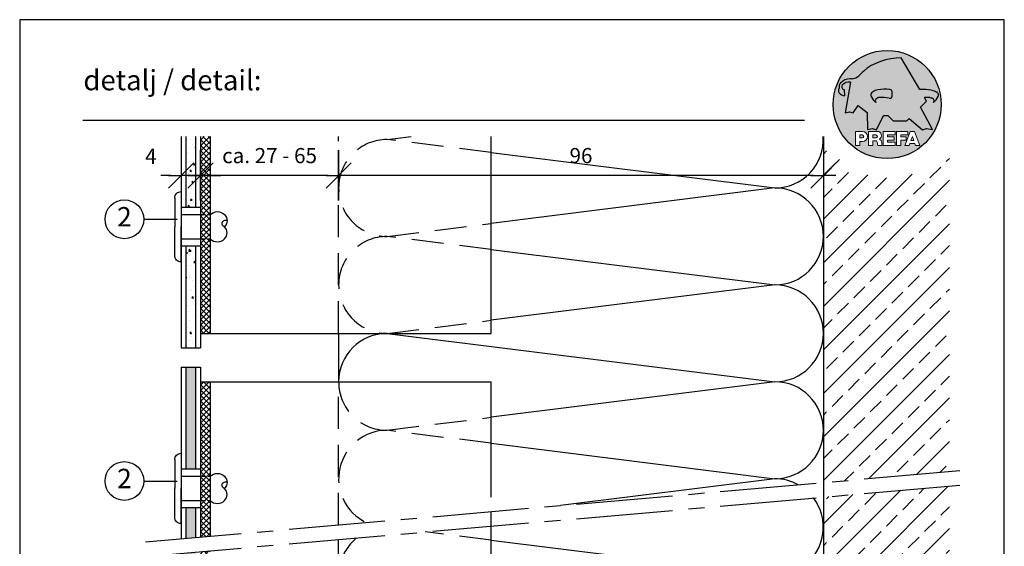
# Model space of a CAD drawing. Units: millimetres. Extents: x 943 to 5483, y 3666 to 4878.
# Drawn here: x 1158 to 1353, y 4451 to 4556 of the extents above; entities that cross this region are included whole.
import ezdxf

# ---------------------------------------------------------------- set-up
doc = ezdxf.new("R2010")
doc.units = ezdxf.units.MM
for name, pattern in [('MITTE2', [28.575000000000003, 19.05, -3.175, 3.175, -3.175]), ('VERDECKT', [9.524999999999999, 6.35, -3.175]), ('VERDECKT2', [4.762499999999999, 3.175, -1.5875])]:
    doc.linetypes.add(name, pattern=pattern)
for name, color, linetype in [('Bemaßung', 250, 'Continuous'), ('Bohrschraube', 252, 'Continuous'), ('Dämmung', 40, 'Continuous'), ('Fassadenbekleidung', 102, 'Continuous'), ('Kopf', 7, 'Continuous'), ('Prefa-Logo', 7, 'Continuous'), ('Profile', 254, 'Continuous'), ('Text', 7, 'Continuous'), ('Untergrund', 254, 'Continuous')]:
    doc.layers.add(name, color=color, linetype=linetype)
doc.layers.add('Blatt', color=6, linetype='Continuous', plot=False)
doc.styles.add('Arial', font='arial.ttf')
doc.dimstyles.new('Bem', dxfattribs={"dimtxt": 3, "dimasz": 2, "dimexe": 1.25, "dimexo": 0.625, "dimgap": 2, "dimtad": 1, "dimdec": 0, "dimtxsty": 'Arial', "dimblk": 'Kote', "dimcen": 0, "dimse1": 1, "dimse2": 1, "dimclrd": 256, "dimclrt": 7, "dimadec": 0, "dimazin": 0, "dimtfac": 1, "dimtdec": 0, "dimtix": 1, "dimtmove": 2, "dimatfit": 3, "dimldrblk": 'NONE', "dimfxl": 0, "dimarcsym": 0})
pattern_1 = [(45, (822.7619410293955, 3935.981492603765), (-0.5388153672641491, 0.538815367264149), []), (135, (822.7619410293955, 3935.981492603765), (-0.5388153672641492, -0.5388153672641489), [])]
pattern_2 = [(320, (822.7619410293955, 3935.981492603765), (-0.3060304423469399, -3.497945644723276), [0.3657599999999999, -4.023359999999999]), (265, (822.7619410293955, 3935.981492603765), (3.668287543337856, 0.6766622587328054), [0.2926079999999999, -3.218687999999999]), (10.45099999999996, (822.7364386293957, 3935.689998203765), (3.362240406149604, -2.821296031986417), [0.3108480000000001, -3.419328000000001]), (316.1842, (823.7373010293959, 3935.981492603765), (-0.8072126963083622, -5.204717585128892), [0.5486399999999998, -6.035039999999997]), (6.635599999999983, (823.6700338293956, 3935.547766523765), (4.750570673088945, -4.558161301751752), [0.4662719999999997, -5.128991999999994]), (261.1840000000001, (823.7373010293959, 3935.981492603765), (4.750562262923474, -4.55816843162753), [0.4389119999999995, -4.828031999999993]), (291, (823.4934610293956, 3935.493812603765), (-1.963497955521841, -2.911005692839358), [0.36576, -4.023359999999999]), (236, (823.4934610293956, 3935.493812603765), (3.536408949548529, -1.186598944274824), [0.2926079999999999, -3.218687999999999]), (341.4514, (823.3298367093957, 3935.251230203765), (1.572918868148302, -4.097596622786388), [0.310848, -3.419328]), (307.5, (822.7619410293955, 3935.981492603765), (1.62345674636454, -0.05930118241136317), [0, -3.179673599999997, 0, -3.267455999999996, 0, -3.230879999999996]), (277.5, (822.7619410293955, 3935.981492603765), (1.923467036507894, -1.28293752019787), [0, -1.8629376, 0, -3.106521599999999, 0, -1.231392]), (237.5, (822.7619410293955, 3937.069019003765), (-0.1099918846593309, -2.60333942720393), [0, -1.2192, 0, -3.803903999999999, 0, -5.047487999999999]), (227.5, (822.7619410293955, 3937.556699003765), (0.4881886278399933, -2.844080282611546), [0, -1.584959999999999, 0, -2.526182399999998, 0, -3.584447999999997])]

# ---------------------------------------------------------------- blocks, each defined once
blk = doc.blocks.new('Kote')
for p, q in [((0, 2.5), (0, -2.5)), ((-1.25, -1.25), (1.25, 1.25)), ((-1.25, 0), (0, 0)), ((1.25, 0), (0, 0))]:
    blk.add_line(p, q)
blk = doc.blocks.new('*D34')
at = {"layer": 'Bemaßung', "lineweight": -2, "transparency": 16777216}
blk.add_line((1314.760068323814, 4524.88732671962), (1222.760068323814, 4524.88732671962), dxfattribs=at)
at = {"layer": 'Defpoints', "color": 0, "transparency": 16777216}
for p in [(1220.760068323814, 4530.811620906653), (1316.760068323814, 4530.811620906653), (1220.760068323814, 4524.88732671962)]:
    blk.add_point(p, dxfattribs=at)
at = {"layer": 'Bemaßung', "lineweight": -2, "transparency": 16777216, "xscale": 2, "yscale": 2, "zscale": 2, "rotation": 180}
blk.add_blockref('Kote', (1220.760068323814, 4524.88732671962), dxfattribs=at)
at = {"layer": 'Bemaßung', "lineweight": -2, "transparency": 16777216, "xscale": 2, "yscale": 2, "zscale": 2}
blk.add_blockref('Kote', (1316.760068323814, 4524.88732671962), dxfattribs=at)
at = {"layer": 'Bemaßung', "color": 7, "transparency": 16777216, "insert": (1268.760068323814, 4528.419045682786), "char_height": 3, "attachment_point": 5, "style": 'Arial'}
blk.add_mtext('96', dxfattribs=at)
blk = doc.blocks.new('_None')
blk = doc.blocks.new('*D35')
at = {"layer": 'Bemaßung', "lineweight": -2, "transparency": 16777216}
blk.add_line((1218.760068323814, 4524.88732671962), (1195.400068323813, 4524.88732671962), dxfattribs=at)
at = {"layer": 'Defpoints', "color": 0, "transparency": 16777216}
for p in [(1193.400068323813, 4530.811620906653), (1220.760068323814, 4530.811620906653), (1193.400068323813, 4524.88732671962)]:
    blk.add_point(p, dxfattribs=at)
at = {"layer": 'Bemaßung', "lineweight": -2, "transparency": 16777216, "xscale": 2, "yscale": 2, "zscale": 2, "rotation": 180}
blk.add_blockref('Kote', (1193.400068323813, 4524.88732671962), dxfattribs=at)
at = {"layer": 'Bemaßung', "lineweight": -2, "transparency": 16777216, "xscale": 2, "yscale": 2, "zscale": 2}
blk.add_blockref('Kote', (1220.760068323814, 4524.88732671962), dxfattribs=at)
at = {"layer": 'Bemaßung', "color": 7, "transparency": 16777216, "insert": (1207.080068323813, 4528.419045682786), "char_height": 3, "attachment_point": 5, "style": 'Arial'}
blk.add_mtext('ca. 27 - 65', dxfattribs=at)
blk = doc.blocks.new('*D36')
at = {"layer": 'Bemaßung', "lineweight": -2, "transparency": 16777216}
for p, q in [((1187.560068323813, 4524.88732671962), (1185.560068323813, 4524.88732671962)), ((1193.400068323813, 4524.88732671962), (1189.560068323813, 4524.88732671962)), ((1195.400068323813, 4524.88732671962), (1197.400068323813, 4524.88732671962))]:
    blk.add_line(p, q, dxfattribs=at)
at = {"layer": 'Defpoints', "color": 0, "transparency": 16777216}
for p in [(1189.560068323813, 4530.811620906653), (1193.400068323813, 4530.811620906653), (1189.560068323813, 4524.88732671962)]:
    blk.add_point(p, dxfattribs=at)
at = {"layer": 'Bemaßung', "lineweight": -2, "transparency": 16777216, "xscale": 2, "yscale": 2, "zscale": 2}
blk.add_blockref('Kote', (1189.560068323813, 4524.88732671962), dxfattribs=at)
at = {"layer": 'Bemaßung', "lineweight": -2, "transparency": 16777216, "xscale": 2, "yscale": 2, "zscale": 2, "rotation": 180}
blk.add_blockref('Kote', (1193.400068323813, 4524.88732671962), dxfattribs=at)
at = {"layer": 'Bemaßung', "color": 7, "transparency": 16777216, "insert": (1183.568850258316, 4528.277776924259), "char_height": 3, "attachment_point": 5, "style": 'Arial'}
blk.add_mtext('4', dxfattribs=at)
blk = doc.blocks.new('Prefa-Schraf-Hint')
at = {"layer": 'Prefa-Logo'}
h = blk.add_hatch(color=240, dxfattribs=at)
h.paths.add_polyline_path([(8.713669743432888, -5.477112331202022), (7.821169198228347, -6.39763674756432), (2.359603622598513, -6.39763674756432), (0.2703394443819889, -4.299667428564135), (-1.485396142975787, -4.299667428564135), (-4.176443332329256, -9.948476738405589), (-5.849560348627676, -9.464294275098837), (-7.757309030325303, -9.840328507004472), (-7.946007646847136, -3.120397547334505), (-11.52154311445202, -0.3948598041151854), (-13.4587434342306, -3.30021529518126), (-14.8693254520673, -2.859884460344801), (-16.65034156070811, -3.22350362359515), (-15.30992048161772, 4.344239391080919), (-16.89830719512031, 4.344239391080919), (-16.86393150708727, 3.514437267672292, -0.1451629244046167), (-18.74352160190625, 4.344239391080919), (-20.96184754386587, 4.344239391080919, 0.05113253299197427), (-21.40727606070641, 0, 0.1768674482947087), (-16.37004048023238, -13.79468169313259), (-12.56169104148518, -13.79468169313259), (-12.56169104148512, -10.62366146121991), (-9.806960289985511, -10.62366146121985, -0.61183511759497), (-8.185630090287873, -13.79468169313259), (-7.417384162996825, -13.79468169313259), (-7.417384162996825, -10.62366146121991), (-3.859912253939456, -10.62366146121991, -0.7766121082844887), (-3.092372525143901, -13.62754278267153, -0.04186443784757143), (-2.83997991687437, -13.79468169313259), (-1.622264614458345, -13.79468169313259), (-1.622264614458345, -10.62366146121997), (3.170949294930722, -10.62366146121985), (3.170949294930836, -12.02366146121994), (0.1104917574364208, -12.02366146121994), (0.1104917574362503, -12.8236614612199), (2.844654588173796, -12.82366146122001), (2.844654588173853, -13.79468169313259), (3.715791908398785, -13.79468169313259), (3.715791908398842, -10.62366146121991), (8.239981475343086, -10.62366146121991), (8.23998147534303, -12.02366146121989), (5.448548280293721, -12.02366146121989), (5.448548280293551, -12.82366146122001), (7.480000610476566, -12.82366146122001), (7.480000610476452, -13.79468169313259), (7.953717026367485, -13.79468169313259), (9.130764501865428, -10.62366146121985), (10.01190234958585, -10.62366146121991), (10.89304019730628, -10.62366146121991), (12.9902574176935, -16.27366146121994), (11.26855597295969, -16.27366146121994), (10.99924899340908, -15.47366146121988), (9.024555705762737, -15.47366146121988), (8.75524872621196, -16.27366146121989), (7.033547281478207, -16.27366146121994), (7.953717026367485, -13.79468169313259), (7.480000610476566, -13.79468169313259), (7.480000610476566, -14.07366146122001), (5.448548280293494, -14.07366146122001), (5.448548280293267, -16.27366146121994), (3.715791908398785, -16.27366146121983), (3.715791908398785, -13.79468169313259), (2.844654588173796, -13.79468169313259), (2.844654588173796, -14.0736614612199), (0.1104917574363071, -14.0736614612199), (0.1104917574361934, -14.87366146121985), (3.170949294930779, -14.87366146121997), (3.170949294930836, -16.27366146122), (-1.622264614458345, -16.27366146121994), (-1.622264614458345, -13.79468169313259), (-2.83997991687437, -13.79468169313259, -0.2271124901784709), (-2.151706147098821, -15.19955021376245, 0.02434541649016646), (-2.01456156367351, -16.27366146121994), (-3.747317935567935, -16.27366146121994, 0.1216114793326466), (-4.194275814954949, -14.42366146122004), (-5.68462779110223, -14.42366146121992), (-5.684627791102287, -16.27366146121994), (-7.417384162996825, -16.27366146121994), (-7.417384162996882, -13.79468169313259), (-8.185630090287873, -13.79468169313259, -0.2408217057488117), (-9.806960289985511, -14.62366146122002), (-10.82893466959069, -14.62366146121997), (-10.82893466959058, -16.27366146122), (-12.56169104148512, -16.27366146121994), (-12.56169104148512, -13.79468169313259), (-16.37004048023238, -13.79468169313259, 0.6994267305957164), (21.40727606070641, 0), (14.24071032418857, 0), (13.25666740904256, -0.9899905374059017), (17.93781956997418, -9.85296778731481), (15.63752903237543, -9.519992621747463), (14.00816220869865, -9.986811717300952)])
h.paths.add_polyline_path([(10.01190234958574, -12.58414210727369), (9.593586680452347, -13.79468169313259), (10.4302180187193, -13.79468169313259)], flags=17)
h.paths.add_polyline_path([(10.43021801871936, -13.79468169313259), (9.593586680452347, -13.79468169313259), (9.445347861310495, -14.22366146121999), (10.57845683786121, -14.22366146121999)], flags=17)
h.paths.add_polyline_path([(-4.465536415231782, -12.02366146121994), (-5.684627791101946, -12.02366146121994), (-5.684627791101775, -13.22366146121999), (-4.465536415231782, -13.22366146121999, 1)], flags=17)
h.paths.add_polyline_path([(-9.859831099054134, -12.02366146121994), (-10.82893466959024, -12.02366146121994), (-10.82893466959018, -13.22366146121999), (-9.85983109905419, -13.22366146121999, 1)], flags=17)
h.paths.add_polyline_path([(-14.50479691811006, 8.889802213638177, 0.2764152699815544), (-17.76277998509465, 7.632848320701896, 0.5762430338795599), (-16.96319896791562, 5.910675844815557), (-16.89830719512042, 4.34423939108089), (-15.30992048161761, 4.344239391080862)], flags=17)
edge = h.paths.add_edge_path()
edge.add_ellipse((0.8670907313555745, 11.52904565133849), major_axis=(12.32374040596982, 3.344576806865915), ratio=0.4972171959520398, start_angle=60.118826232125286, end_angle=136.8121483259225, ccw=False)
edge.add_line((5.564908330608262, 18.50830218465762), (12.94183609021587, 5.916561838079758))
edge.add_arc((14.59011065195472, -13.0393784836624), 19.02746652900291, 80.99301597509327, 94.96953651052883, ccw=False)
edge.add_spline(control_points=[(17.56895296084565, 5.753465394023635), (17.93340316693792, 5.68659381912039), (18.29118291882503, 5.585078739828333), (18.91567196815862, 5.345343757160123), (19.18704133706137, 5.216990118624125), (19.47035938248951, 5.050841352964369), (19.49418234051751, 5.03662609537065), (19.5178898993525, 5.022220763670532)], knot_values=[4.554377894288495, 4.554377894288495, 4.554377894288495, 4.554377894288495, 4.919045276488178, 4.919045276488178, 5.212464083099628, 5.212464083099628, 5.23955341534089, 5.23955341534089, 5.23955341534089, 5.23955341534089], degree=3, periodic=0)
edge.add_arc((18.34642767995985, 3.069634817272743), 2.277040976692027, 44.10388302068179, 59.03817130059679, ccw=False)
edge.add_arc((19.03545783908118, 3.708302136457831), 1.337938592223517, 28.37961692703078, 45.000000000127386, ccw=False)
edge.add_line((20.21259992257978, 4.344239391080919), (20.96184754386582, 4.344239391080919))
edge.add_arc((0, 0), 21.40727606070641, 11.70851633747447, 168.2914836625256)
edge.add_line((-20.96184754386587, 4.344239391080919), (-18.74352160190631, 4.344239391080919))
edge.add_arc((-16.40475311049545, 7.098162021292637), 3.613021991298781, 223.606912120304, 229.6604236798661, ccw=False)
edge.add_arc((-17.6319988814933, 5.719083866697275), 1.7797418061361, 209.4810025842783, 218.7031993285605, ccw=False)
edge.add_arc((-17.95313855772821, 5.366225802090071), 1.334885722135716, 159.5916043618624, 203.0668669924519, ccw=False)
edge.add_arc((-20.89407145653183, 6.639825679999831), 1.873124227223935, 334.4419690578901, 346.3378552237152)
edge.add_arc((-20.30168583848052, 6.387408348637905), 1.242355259261055, 351.2025796645553, 361.2173140641627)
edge.add_line((-19.05961096725957, 6.41380161472992), (-19.05961096725957, 6.985585282258995))
edge.add_arc((-16.96231958616124, 6.985585282258967), 2.097291381098328, 144.9999999999976, 179.9999999999992, ccw=False)
edge.add_arc((-17.0136234580404, 7.162419258735412), 1.957244494759804, 136.0105496764286, 148.3809430786567, ccw=False)
edge.add_arc((-14.32837424008949, 4.575683237761552), 5.685751080924929, 93.23611079489382, 136.0498720280768, ccw=False)
edge.add_arc((-14.27261616085303, 1.145541847436107), 9.1146145247351, 89.05096976733182, 92.36881023245888, ccw=False)
edge.add_arc((-14.34469977239348, 15.20480280263791), 4.950923657173536, 272.5821571653851, 312.0577997001491)
edge.add_arc((14.62615746290305, -12.59455206084647), 35.21484639755198, 132.7029193317827, 136.7615440081212, ccw=False)
edge = h.paths.add_edge_path(flags=17)
edge.add_arc((16.33041910081187, -0.1028613620034093), 2.999287160922383, 48.39134112205799, 64.74784718435099)
edge.add_ellipse((16.88720768014184, 1.887095777957796), major_axis=(-1.342472813947082, 0.05372535183574995), ratio=0.6525724033871464, start_angle=238.9373103414852, end_angle=272.7721193403211)
edge.add_arc((15.99354356454529, -9.094227187762613), 11.8903713918845, 85.83417635356396, 95.73753295137666)
edge.add_line((14.80484455183699, 2.736576947803627), (15.60435469370492, 1.371886328765925))
edge.add_line((15.60435469370492, 1.371886328765925), (14.24071032418874, 5.684341886080801e-14))
edge.add_line((14.24071032418874, 5.684341886080801e-14), (21.40727606070641, 0))
edge.add_arc((0, -1.13686837721616e-13), 21.40727606070641, 4.564178998649072e-13, 11.70851633747485)
edge.add_line((20.96184754386582, 4.344239391080919), (20.21259992257978, 4.344239391080919))
edge.add_arc((19.03545783908106, 3.708302136457917), 1.337938592223517, -25.000000000027228, 28.379616927025324, ccw=False)
edge.add_arc((12.0810174652139, 7.797387866550878), 9.400259266919845, 311.59973428323883, 330.32046579203717, ccw=False)
edge.add_arc((17.63614545121391, 1.453780939555145), 0.9700344629692715, 315.0000000000047, 404.9999999999999)
h = blk.add_hatch(color=240, dxfattribs=at)
edge = h.paths.add_edge_path()
edge.add_spline(control_points=[(-3.708696719107479, 5.816854721883658), (-4.073146925199808, 5.749983146980412), (-4.430926677086859, 5.648468067688356), (-5.055415726420506, 5.408733085020145), (-5.326785095323203, 5.280379446484147), (-5.610103140751335, 5.114230680824392), (-5.633926098779284, 5.100015423230673), (-5.657633657614269, 5.085610091530555)], knot_values=[4.554377894288495, 4.554377894288495, 4.554377894288495, 4.554377894288495, 4.919045276488178, 4.919045276488178, 5.212464083099628, 5.212464083099628, 5.23955341534089, 5.23955341534089, 5.23955341534089, 5.23955341534089], degree=3, periodic=0)
edge.add_arc((-4.486171438221731, 3.133024145132595), 2.277040976692088, 120.9618286993986, 135.8961169793875)
edge.add_arc((-5.175201597342948, 3.771691464317882), 1.337938592223519, 135, 204.9999999999999)
edge.add_arc((1.779238776524153, 7.860777194411014), 9.400259266919795, 209.67953420796, 228.4002657167595)
edge.add_arc((-3.775889209475622, 1.517170267415054), 0.9700344629692721, 134.999999999981, 224.999999999962, ccw=False)
edge.add_arc((-2.470162859073525, -0.03947203414298883), 2.999287160922158, 115.25215281565619, 131.6086588779425, ccw=False)
edge.add_ellipse((-3.026951438403671, 1.950485105817819), major_axis=(-1.342472813946926, -0.05372535183558663), ratio=0.6525724033872059, start_angle=284.44864223870627, end_angle=301.062689658523, ccw=False)
edge.add_line((-3.395865442956961, 2.785432365253229), (-3.708696719107479, 5.816854721883686))
h = blk.add_hatch(color=240, dxfattribs=at)
edge = h.paths.add_edge_path()
edge.add_arc((1.078176768660228, 5.040685267071751), 0.9246957960022082, 5.000000000001764, 90.00000000000703)
edge.add_arc((-0.729854410216376, -12.97598915580215), 19.0274665290027, 84.54740410815512, 99.00698402491759)
edge.add_line((-3.708696719107479, 5.8168547218838), (-3.395865442956961, 2.785432365253257))
edge.add_ellipse((-3.026951438403671, 1.950485105817819), major_axis=(-1.342472813946926, -0.05372535183558663), ratio=0.6525724033872059, start_angle=268.50401789036744, end_angle=284.44864223870627, ccw=False)
edge.add_arc((-2.144505449236362, -9.097673691995965), 11.9579284050244, 75.9331629297854, 94.23204024608538, ccw=False)
edge.add_arc((1.078176768660228, 3.370600428907494), 0.9246957960022101, 249.9999999999873, 355.0000000000017)
edge.add_arc((-11.73274742917363, 4.205642847989651), 13.76259394361558, 356.1852540916881, 363.8147459083119)
blk = doc.blocks.new('Prefa-Schrift')
at = {"layer": 'Prefa-Logo', "color": 240, "lineweight": 0}
for p, q in [((-12.56169104148512, -10.62366146121991), (-9.806960289985511, -10.62366146121988)), ((-12.56169104148512, -10.62366146121991), (-12.56169104148512, -16.27366146121992)), ((-7.417384162996768, -10.62366146121991), (-3.859912253939456, -10.62366146121991)), ((-7.417384162996768, -10.62366146121991), (-7.417384162996768, -16.27366146121992)), ((-1.622264614458345, -10.62366146121994), (-1.622264614458345, -16.27366146121992)), ((-1.622264614458345, -10.62366146121994), (3.170949294930779, -10.62366146121988)), ((3.170949294930779, -10.62366146121988), (3.170949294930779, -12.02366146121992)), ((3.715791908398842, -10.62366146121991), (8.239981475343086, -10.62366146121994)), ((3.715791908398842, -10.62366146121991), (3.715791908398842, -16.27366146121992)), ((9.130764501865542, -10.62366146121991), (7.033547281478207, -16.27366146121992)), ((8.239981475343086, -10.62366146121994), (8.23998147534303, -12.02366146121992)), ((9.130764501865542, -10.62366146121991), (10.01190234958585, -10.62366146121991)), ((10.89304019730628, -10.62366146121991), (10.01190234958597, -10.62366146121991)), ((10.89304019730628, -10.62366146121991), (12.99025741769356, -16.27366146121992)), ((-10.82893466959024, -12.02366146121994), (-9.859831099054134, -12.02366146121992)), ((-10.82893466959024, -12.02366146121994), (-10.82893466959018, -13.22366146121996)), ((-10.82893466959041, -13.22366146121996), (-9.85983109905419, -13.22366146121996)), ((-10.82893466959064, -14.62366146122), (-10.82893466959064, -16.27366146121992)), ((-9.806960289985398, -14.62366146122002), (-10.82893466959064, -14.62366146122)), ((-5.684627791101889, -12.02366146121994), (-4.465536415231782, -12.02366146121992)), ((-5.684627791101889, -12.02366146121994), (-5.684627791101832, -13.22366146121996)), ((-5.684627791102059, -13.22366146121996), (-4.465536415231782, -13.22366146121996)), ((-5.68462779110223, -14.42366146121995), (-5.684627791102287, -16.27366146121992)), ((-4.194275814955006, -14.42366146122006), (-5.68462779110223, -14.42366146121998)), ((0.110491757436364, -12.02366146121994), (0.1104917574362503, -12.82366146121993)), ((0.110491757436364, -12.02366146121994), (3.170949294930722, -12.02366146121992)), ((0.1104917574362503, -12.82366146121993), (2.844654588173853, -12.82366146121996)), ((0.1104917574362503, -14.07366146121993), (2.844654588173853, -14.07366146121996)), ((0.1104917574362503, -14.07366146121996), (0.1104917574361934, -14.87366146121991)), ((0.1104917574361934, -14.87366146121991), (3.170949294930836, -14.87366146121994)), ((2.844654588173853, -12.82366146121993), (2.844654588173853, -14.07366146121996)), ((3.170949294930779, -14.87366146121997), (3.170949294930779, -16.27366146121994)), ((5.448548280293608, -12.02366146121992), (8.23998147534303, -12.02366146121992)), ((5.448548280293608, -12.02366146121992), (5.448548280293494, -12.82366146121998)), ((5.448548280293494, -12.82366146121998), (7.480000610476566, -12.82366146121996)), ((5.448548280293437, -14.07366146121996), (7.480000610476509, -14.07366146121996)), ((5.448548280293437, -14.07366146121996), (5.448548280293323, -16.27366146121992)), ((7.480000610476509, -14.07366146121996), (7.480000610476566, -12.82366146121996)), ((9.02455570576268, -15.47366146121996), (8.755248726212074, -16.27366146121992)), ((9.024555705762623, -15.4736614612199), (10.99924899340903, -15.4736614612199)), ((10.01190234958585, -12.58414210727369), (9.445347861310552, -14.22366146121996)), ((9.445347861310495, -14.22366146121996), (10.57845683786127, -14.22366146121996)), ((10.01190234958585, -12.58414210727369), (10.57845683786121, -14.22366146121996)), ((10.99924899340908, -15.47366146121993), (11.26855597295969, -16.27366146121992)), ((-12.56169104148506, -16.27366146121994), (-10.82893466959064, -16.27366146121997)), ((-12.56169104148512, -16.27366146121992), (-10.82893466959064, -16.27366146121992)), ((-7.417384162996711, -16.27366146121994), (-5.684627791102287, -16.27366146121997)), ((-7.417384162996768, -16.27366146121992), (-5.684627791102287, -16.27366146121992)), ((-3.747317935567935, -16.27366146121992), (-2.01456156367351, -16.27366146121994)), ((-3.747317935567992, -16.27366146121989), (-2.01456156367351, -16.27366146121989)), ((-1.622264614458345, -16.27366146121992), (3.170949294930779, -16.27366146121994)), ((3.715791908398842, -16.27366146121992), (5.448548280293323, -16.27366146121992)), ((7.033547281478207, -16.27366146121992), (8.755248726212017, -16.27366146121989)), ((11.26855597295975, -16.27366146121992), (12.99025741769356, -16.27366146121992))]:
    blk.add_line(p, q, dxfattribs=at)
for centre, radius, start, end in [((-9.806960289985454, -12.62366146121997), 2.000000000000028, 270, 90), ((-3.859912253939456, -12.22366146121996), 1.600000000000051, 298.6666155529931, 90.00000000002932), ((-9.85983109905419, -12.62366146121997), 0.6000000000000227, 270, 89.99999999999349), ((-4.465536415231782, -12.62366146121997), 0.6000000000000227, 270, 89.99999999999349), ((-7.717646492124516, -16.25389603372562), 3.970377755218349, 359.7147676308906, 27.44987267331893), ((-3.962522918692287, -15.21567237339229), 1.810888540003308, 0.5101053356972638, 61.28127147630889), ((8.940241149332053, -14.3291201822189), 11.12604796262415, 184.4870363140852, 190.0654928339572)]:
    blk.add_arc(centre, radius, start, end, dxfattribs=at)
blk = doc.blocks.new('Prefa-Stier')
at = {"layer": 'Prefa-Logo', "color": 240}
for p, q in [((12.94183609021587, 5.916561838079758), (5.564908330608205, 18.50830218465768)), ((-14.50479691811006, 8.889802213638177), (-16.65034156070806, -3.223503623595207)), ((-19.05961096725957, 7.114199345020694), (-19.05961096725957, 6.41380161472992)), ((-16.96319896791562, 5.910675844815557), (-16.86393150708727, 3.514437267672292)), ((13.25666740904262, -0.9899905374059017), (15.60435469370486, 1.371886328765868)), ((15.60435469370486, 1.371886328765868), (14.80484455183699, 2.736576947803627)), ((-16.65034156070806, -3.223503623595207), (-14.86932545206719, -2.859884460344801)), ((-14.86932545206719, -2.859884460344801), (-13.45874343423066, -3.30021529518126)), ((-13.45874343423066, -3.30021529518126), (-11.52154311445202, -0.3948598041151854)), ((-11.52154311445202, -0.3948598041151854), (-7.946007646847193, -3.120397547334505)), ((-7.946007646847193, -3.120397547334505), (-7.757309030325359, -9.840328507004415)), ((17.93781956997418, -9.85296778731481), (13.25666740904262, -0.9899905374059017)), ((-4.1764433323292, -9.948476738405589), (-1.485396142975787, -4.299667428564135)), ((-1.485396142975787, -4.299667428564135), (0.2703394443819889, -4.299667428564135)), ((0.2703394443819889, -4.299667428564135), (2.35960362259857, -6.39763674756432)), ((2.35960362259857, -6.39763674756432), (7.82116919822829, -6.39763674756432)), ((7.82116919822829, -6.39763674756432), (8.713669743433002, -5.477112331202079)), ((8.713669743433002, -5.477112331202079), (14.00816220869865, -9.986811717300952)), ((-7.757309030325359, -9.840328507004415), (-5.84956034862762, -9.464294275098837)), ((-5.84956034862762, -9.464294275098837), (-4.1764433323292, -9.948476738405589)), ((14.00816220869865, -9.986811717300952), (15.63752903237537, -9.519992621747406)), ((15.63752903237537, -9.519992621747406), (17.93781956997418, -9.85296778731481))]:
    blk.add_line(p, q, dxfattribs=at)
for centre, radius, start, end in [((14.62615746290345, -12.59455206084615), 35.21484639755211, 132.7029193317839, 136.7615440081232), ((-16.96231958616124, 6.985585282258995), 2.097291381098336, 145.0000000000013, 180), ((-17.01362345804063, 7.162419258735184), 1.957244494759751, 136.1304781646936, 148.3809430786496), ((-14.32837424008954, 4.575683237761581), 5.685751080924891, 93.236110794882, 136.0911558149189), ((-15.08381405421886, 5.539826231551672), 3.399647029393505, 80.19375874378052, 142.0002056721391), ((-14.27261616085332, 1.145541847436448), 9.114614524734789, 89.0509697673301, 92.36881023244968), ((-14.34469977239343, 15.20480280263789), 4.950923657173518, 272.582157165385, 312.0577997001402), ((-17.95313855772821, 5.366225802090042), 1.334885722135737, 159.5916043618611, 203.0668669924537), ((-20.89407145653178, 6.639825679999859), 1.87312422722388, 334.4419690578889, 346.3378552237139), ((-17.63199888149342, 5.719083866697332), 1.779741806136133, 208.828667979408, 218.7031993285455), ((-20.30168583848064, 6.387408348637877), 1.242355259261142, 351.202579664556, 1.217314064164573), ((-16.40475311049545, 7.098162021292637), 3.613021991298746, 223.6069121202939, 262.6985423746962), ((-16.86393150708727, 7.003467840692792), 1.09729138109833, 145.0000000000013, 264.8095890212392), ((-5.175201597342948, 3.771691464317882), 1.337938592223509, 135, 204.9999999999994), ((-4.486171438221731, 3.133024145132765), 2.277040976692006, 120.9618286994039, 135.8961169793892), ((-0.7298544102164897, -12.97598915580221), 19.02746652900274, 84.54740410815612, 99.00698402491838), ((-3.439593975223488, 5.845492852526121), 2.842170943040401e-14, 270, 99.84963817001412), ((1.078176768660114, 5.04068526707178), 0.9246957960021973, 4.999999999999743, 90), ((-11.73274742917363, 4.205642847989594), 13.76259394361557, 356.1852540916883, 3.814745908311723), ((14.59011065195466, -13.03937848366223), 19.02746652900274, 80.99301597508163, 94.96953651052944), ((17.29985021696166, 5.782103524666098), 2.842170943040401e-14, 80.1503618299859, 270), ((18.3464276799599, 3.069634817272743), 2.277040976692006, 44.10388302061082, 59.03817130059611), ((19.03545783908112, 3.70830213645786), 1.337938592223509, 335.0000000000006, 45), ((1.779238776524267, 7.8607771944109), 9.400259266919795, 209.6795342079579, 228.4002657167612), ((-3.775889209475736, 1.517170267415167), 0.9700344629692671, 135.0000000000012, 224.9999999999988), ((-2.47016285907381, -0.03947203414344358), 2.999287160922371, 115.2521528156451, 131.608658877939), ((-2.144505449236249, -9.097673691996079), 11.95792840502449, 75.93316292978727, 94.23204024608475), ((1.078176768660114, 3.370600428907522), 0.9246957960021973, 249.9999999999999, 355.0000000000003), ((15.99354356454518, -9.094227187762499), 11.89037139188437, 85.83417635356334, 95.73753295137494), ((16.33041910081198, -0.1028613620034662), 2.999287160922371, 48.39134112206099, 64.7478471843549), ((12.0810174652139, 7.797387866550878), 9.400259266919795, 311.5997342832388, 330.3204657920421), ((17.63614545121391, 1.453780939555145), 0.9700344629692671, 315.0000000000012, 44.99999999999885)]:
    blk.add_arc(centre, radius, start, end, dxfattribs=at)
for centre, major_axis, ratio, start_param, end_param in [((0.8670907313555745, 11.52904565133849), (12.32374040596983, 3.344576806865917), 0.4972171959520392, 7.332456767364511, 8.67100775219378), ((-3.026951438403671, 1.950485105817819), (-1.342472813946925, -0.05372535183558659), 0.6525724033872057, 4.686279167020671, 5.25453518945111)]:
    blk.add_ellipse(centre, major_axis=major_axis, ratio=ratio, start_param=start_param, end_param=end_param, dxfattribs=at)
at = {"layer": 'Prefa-Logo', "color": 240, "extrusion": (0, 0, -1)}
blk.add_ellipse((16.88720768014184, 1.887095777957796), major_axis=(-1.342472813946798, 0.05372535183556526), ratio=0.6525724033872836, start_param=1.522413717048153, end_param=2.112942535861381, dxfattribs=at)
at = {"layer": 'Prefa-Logo', "color": 240}
for points in [[(-3.708696719107479, 5.816854721883658), (-4.073146925199751, 5.749983146980412), (-4.430926677086859, 5.648468067688356), (-5.055415726420449, 5.408733085020145), (-5.326785095323203, 5.280379446484147), (-5.610103140751335, 5.114230680824392), (-5.633926098779341, 5.100015423230673), (-5.657633657614326, 5.085610091530555)], [(17.56895296084565, 5.753465394023635), (17.93340316693792, 5.68659381912039), (18.29118291882503, 5.585078739828333), (18.91567196815862, 5.345343757160123), (19.18704133706137, 5.216990118624125), (19.47035938248951, 5.050841352964369), (19.49418234051751, 5.03662609537065), (19.5178898993525, 5.022220763670532)]]:
    blk.add_open_spline(points, degree=3, knots=[4.554377894288495, 4.554377894288495, 4.554377894288495, 4.554377894288495, 4.919045276488178, 4.919045276488178, 5.212464083099628, 5.212464083099628, 5.23955341534089, 5.23955341534089, 5.23955341534089, 5.23955341534089], dxfattribs=at)
blk = doc.blocks.new('Prefa-Schraf-Stier')
at = {"layer": 'Prefa-Logo'}
h = blk.add_hatch(color=7, dxfattribs=at)
edge = h.paths.add_edge_path()
edge.add_ellipse((0.8670907313555745, 11.52904565133849), major_axis=(12.32374040596982, 3.344576806865915), ratio=0.4972171959520398, start_angle=109.3261263424624, end_angle=136.8121483259225)
edge.add_arc((14.62615746290311, -12.59455206084633), 35.21484639755198, 132.7029193317829, 136.7615440081218)
edge.add_arc((-14.34469977239343, 15.20480280263791), 4.950923657173536, 272.58215716538507, 312.05779970014555, ccw=False)
edge.add_arc((-14.27261616085309, 1.145541847436135), 9.1146145247351, 89.0509697673311, 92.36881023245101)
edge.add_arc((-14.32837424008954, 4.575683237761552), 5.68575108092493, 93.23611079488116, 136.0911558149188)
edge.add_arc((-17.01362345804063, 7.162419258735156), 1.957244494759803, 136.1304781646912, 148.3809430786491)
edge.add_arc((-16.96231958616124, 6.985585282258995), 2.097291381098343, 145.0000000000004, 180)
edge.add_line((-19.05961096725957, 6.985585282258995), (-19.05961096725957, 6.41380161472992))
edge.add_arc((-20.30168583848052, 6.387408348637734), 1.242355259261056, -8.797420335430104, 1.21731406417058, ccw=False)
edge.add_arc((-20.89407145653183, 6.639825679999944), 1.873124227223935, 334.4419690578869, 346.3378552237164, ccw=False)
edge.add_arc((-17.95313855772827, 5.366225802090071), 1.334885722135717, 159.5916043618616, 203.0668669924583)
edge.add_arc((-17.6319988814933, 5.719083866697076), 1.779741806136101, 209.4810025842768, 218.7031993285367)
edge.add_arc((-16.40475311049551, 7.098162021292751), 3.613021991298781, 223.6069121202967, 262.698542374697)
edge.add_line((-16.86393150708727, 3.514437267672292), (-16.96319896791562, 5.910675844815557))
edge.add_arc((-16.86393150708733, 7.003467840692792), 1.097291381098313, 145.0000000000382, 264.80958902124365, ccw=False)
edge.add_arc((-15.08381405421886, 5.539826231551672), 3.399647029393478, 80.19375874377982, 142.0002056721522, ccw=False)
edge.add_line((-14.50479691811006, 8.889802213638148), (-16.650341560708, -3.223503623595207))
edge.add_line((-16.650341560708, -3.223503623595207), (-14.86932545206719, -2.85988446034483))
edge.add_line((-14.86932545206719, -2.85988446034483), (-13.4587434342306, -3.30021529518126))
edge.add_line((-13.4587434342306, -3.30021529518126), (-11.52154311445207, -0.3948598041152138))
edge.add_line((-11.52154311445207, -0.3948598041152138), (-7.946007646847306, -3.120397547334449))
edge.add_line((-7.946007646847306, -3.120397547334449), (-7.757309030325359, -9.840328507004358))
edge.add_line((-7.757309030325359, -9.840328507004358), (-5.849560348627563, -9.464294275098837))
edge.add_line((-5.849560348627563, -9.464294275098837), (-4.176443332329143, -9.948476738405589))
edge.add_line((-4.176443332329143, -9.948476738405589), (-2.454732118524987, -6.334412157199893))
edge.add_line((-2.454732118524987, -6.334412157199893), (-3.395865442957074, 2.785432365253257))
edge.add_ellipse((-3.026951438403671, 1.950485105817819), major_axis=(1.342472813947162, 0.05372535183579714), ratio=0.6525724033870928, start_angle=104.4486422387001, end_angle=121.0626896585111)
edge.add_arc((-2.47016285907381, -0.03947203414341516), 2.999287160922383, 115.2521528156468, 131.6086588779397)
edge.add_arc((-3.775889209475793, 1.517170267415196), 0.970034462969271, 134.9999999999988, 225.0000000000249)
edge.add_arc((1.779238776524267, 7.8607771944109), 9.400259266919765, 209.6795342079583, 228.4002657167638, ccw=False)
edge.add_arc((-5.175201597342948, 3.771691464317882), 1.337938592223517, 135.0000000000379, 204.9999999999944, ccw=False)
edge.add_arc((-4.486171438221788, 3.133024145132708), 2.277040976692027, 120.9618286994, 135.8961169794108, ccw=False)
edge.add_spline(control_points=[(-5.657633657614326, 5.085610091530555), (-5.633926098779341, 5.100015423230673), (-5.610103140751335, 5.114230680824392), (-5.326785095323203, 5.280379446484147), (-5.055415726420449, 5.408733085020145), (-4.430926677086859, 5.648468067688356), (-4.073146925199751, 5.749983146980412), (-3.708696719107479, 5.816854721883658)], knot_values=[4.554377894288496, 4.554377894288496, 4.554377894288496, 4.554377894288496, 4.581467226529758, 4.581467226529758, 4.874886033141208, 4.874886033141208, 5.23955341534089, 5.23955341534089, 5.23955341534089, 5.23955341534089], degree=3, periodic=0)
edge.add_line((-3.708696719107479, 5.816854721883658), (-4.780658473637629, 16.20446323763926))
h = blk.add_hatch(color=7, dxfattribs=at)
edge = h.paths.add_edge_path()
edge.add_ellipse((0.8670907313555745, 11.52904565133849), major_axis=(12.32374040596984, 3.344576806865919), ratio=0.4972171959520393, start_angle=420.1188262321253, end_angle=469.3261263424624)
edge.add_line((-4.780658473637743, 16.20446323763923), (-3.708696719107536, 5.8168547218838))
edge.add_arc((-0.7298544102166602, -12.97598915580221), 19.02746652900273, 84.54740410815458, 99.00698402491679, ccw=False)
edge.add_arc((1.078176768660171, 5.040685267071751), 0.9246957960022112, 2.458762372333922, 90.00000000001052, ccw=False)
edge.add_arc((-11.7327474291738, 4.205642847989196), 13.76259394361571, -1.8069053489597877, 3.644016464076401, ccw=False)
edge.add_line((2.023003304735937, 3.771691464317882), (11.83539938020698, 3.771691464317882))
edge.add_arc((25.59300367091259, 4.142253520129316), 13.76259394361571, 176.3559835359305, 181.5428928704389, ccw=False)
edge.add_arc((12.78207947307868, 4.977295939211729), 0.9246957960022114, 90.0000000000141, 177.5412376277598, ccw=False)
edge.add_arc((14.59011065195722, -13.03937848366206), 19.02746652900274, 94.96953651053639, 95.45259589185179, ccw=False)
edge.add_line((12.94183609021587, 5.91656183807973), (5.564908330608205, 18.50830218465768))
h = blk.add_hatch(color=7, dxfattribs=at)
edge = h.paths.add_edge_path()
edge.add_arc((12.78207947307794, 4.9772959392117), 0.9246957960022082, 449.99999999999295, 534.9999999999982, ccw=False)
edge.add_arc((14.59011065195455, -13.0393784836622), 19.0274665290027, 440.9930159750824, 455.4525958918449, ccw=False)
edge.add_line((17.56895296084565, 5.753465394023749), (17.25612168469513, 2.722043037393206))
edge.add_ellipse((16.88720768014184, 1.887095777957768), major_axis=(1.342472813946926, -0.05372535183558663), ratio=0.6525724033872059, start_angle=75.55135776129373, end_angle=91.49598210963254)
edge.add_arc((16.00476169097453, -9.161063019856016), 11.9579284050244, 445.7679597539146, 464.0668370702146)
edge.add_arc((12.78207947307794, 3.307211101047443), 0.9246957960022101, 184.9999999999983, 290.00000000001273, ccw=False)
edge.add_arc((25.5930036709118, 4.1422535201296), 13.76259394361558, 176.1852540916881, 183.8147459083119, ccw=False)
h = blk.add_hatch(color=7, dxfattribs=at)
edge = h.paths.add_edge_path()
edge.add_spline(control_points=[(17.56895296084565, 5.753465394023607), (17.93340316693798, 5.686593819120361), (18.29118291882503, 5.585078739828305), (18.91567196815868, 5.345343757160094), (19.18704133706137, 5.216990118624096), (19.47035938248951, 5.050841352964341), (19.49418234051745, 5.036626095370622), (19.51788989935244, 5.022220763670504)], knot_values=[4.554377894288495, 4.554377894288495, 4.554377894288495, 4.554377894288495, 4.919045276488178, 4.919045276488178, 5.212464083099628, 5.212464083099628, 5.23955341534089, 5.23955341534089, 5.23955341534089, 5.23955341534089], degree=3, periodic=0)
edge.add_arc((18.3464276799599, 3.069634817272544), 2.277040976692088, 404.10388302061256, 419.03817130060145, ccw=False)
edge.add_arc((19.03545783908112, 3.708302136457831), 1.337938592223519, 335.00000000000017, 405, ccw=False)
edge.add_arc((12.08101746521402, 7.797387866550963), 9.400259266919795, 311.59973428324054, 330.32046579203995, ccw=False)
edge.add_arc((17.63614545121379, 1.453780939555003), 0.9700344629692721, 315.000000000038, 405.000000000019)
edge.add_arc((16.3304191008117, -0.1028613620030399), 2.999287160922158, 408.3913411220576, 424.7478471843438)
edge.add_ellipse((16.88720768014184, 1.887095777957768), major_axis=(1.342472813946926, -0.05372535183558663), ratio=0.6525724033872059, start_angle=58.93731034147697, end_angle=75.55135776129373)
edge.add_line((17.25612168469513, 2.722043037393178), (17.56895296084565, 5.753465394023635))
h = blk.add_hatch(color=7, dxfattribs=at)
edge = h.paths.add_edge_path()
edge.add_line((13.25666740904262, -0.9899905374058733), (15.60435469370481, 1.371886328765868))
edge.add_line((15.60435469370481, 1.371886328765868), (14.80488142646857, 2.736514006183256))
edge.add_arc((16.00476169097487, -9.161063019856215), 11.95792840502461, 95.75885415669678, 104.066837070213)
edge.add_arc((12.78207947307857, 3.307211101047528), 0.9246957960021952, 182.4587623724009, 290.00000000001273, ccw=False)
edge.add_arc((25.59300367091254, 4.142253520129032), 13.76259394361571, 181.5428928704377, 183.6440164640765, ccw=False)
edge.add_line((11.83539938020698, 3.771691464317882), (2.02300330473588, 3.771691464317882))
edge.add_arc((-11.73274742917386, 4.205642847989111), 13.76259394361571, 356.35598353592, 358.19309465104055, ccw=False)
edge.add_arc((1.078176768660057, 3.370600428907551), 0.9246957960021953, 250.000000000005, 357.5412376275517, ccw=False)
edge.add_arc((-2.144505449236249, -9.097673691996192), 11.9579284050246, 75.9331629297856, 94.23204024608584)
edge.add_ellipse((-3.026951438403671, 1.950485105817819), major_axis=(-1.342472813946926, -0.05372535183558663), ratio=0.652572403387206, start_angle=268.5040178903675, end_angle=284.4486422387063)
edge.add_line((-3.395865442957017, 2.785432365253286), (-2.45473211852493, -6.334412157199893))
edge.add_line((-2.45473211852493, -6.334412157199893), (-1.485396142975844, -4.299667428564106))
edge.add_line((-1.485396142975844, -4.299667428564106), (0.2703394443820457, -4.299667428564135))
edge.add_line((0.2703394443820457, -4.299667428564135), (2.35960362259857, -6.39763674756432))
edge.add_line((2.35960362259857, -6.39763674756432), (7.82116919822829, -6.39763674756432))
edge.add_line((7.82116919822829, -6.39763674756432), (8.713669743432945, -5.477112331202051))
edge.add_line((8.713669743432945, -5.477112331202051), (14.00816220869859, -9.986811717300952))
edge.add_line((14.00816220869859, -9.986811717300952), (15.63752903237531, -9.519992621747406))
edge.add_line((15.63752903237531, -9.519992621747406), (17.93781956997424, -9.852967787314839))
edge.add_line((17.93781956997424, -9.852967787314839), (13.25666740904262, -0.9899905374058733))
blk = doc.blocks.new('Prefa-Logo')
at = {"layer": 'Prefa-Logo', "color": 240}
blk.add_circle((0, 0), 21.40727606070641, dxfattribs=at)
at = {"layer": 'Prefa-Logo'}
for name in ['Prefa-Schraf-Hint', 'Prefa-Schraf-Stier']:
    blk.add_blockref(name, (0, 0), dxfattribs=at)
at = {"layer": 'Prefa-Logo', "lineweight": 0}
for name in ['Prefa-Stier', 'Prefa-Schrift']:
    blk.add_blockref(name, (0, 0), dxfattribs=at)
blk = doc.blocks.new('Niete 4')
at = {"color": 252, "linetype": 'VERDECKT2', "ltscale": 0.33}
for p, q in [((-2.500000000000048, 4), (-2.500000000000069, 5.999999999999886)), ((2.499999999999945, 4), (2.499999999999917, 5.999999999999943))]:
    blk.add_line(p, q, dxfattribs=at)
for p, q in [((-2.500000000000051, -5.684341886080801e-14), (-2.500000000000048, 4)), ((2.499999999999941, 0), (2.499999999999945, 4)), ((-7.249999999999988, -5.684341886080801e-14), (-3.019806626980426e-14, 0)), ((7.249999999999899, -5.684341886080801e-14), (-5.861977570020827e-14, 0)), ((-5.945000000000038, -1.305000000000177), (-4.440892098500626e-14, -1.305000000000177)), ((5.944999999999949, -1.305000000000177), (-4.440892098500626e-14, -1.305000000000177))]:
    blk.add_line(p, q)
for points in [[(-2.499999999999835, 6, -0.4142135623730955), (-2.499999999999835, 8.965612500000134, -0.4095117181788694), (-4.085620730620576e-14, 8.96561250000019, -0.1330037182437186)], [(2.499999999999917, 5.999999999999659, 0.4142135623730955), (2.499999999999917, 8.965612499999452, 0.4095117181787265), (-4.085620730620576e-14, 8.965612499999793, 0.1330037182437186)], [(-4.085620730620576e-14, 8.965612499999793, 1.132371296384553), (1.264328124999887, 9.477444549267716, -0.3218957130697318)]]:
    blk.add_lwpolyline(points, format="xyb")
for centre, start, end in [((-5.944999999999981, -1.70530256582424e-13), 179.9999999999968, 269.9999999999976), ((5.944999999999892, -1.70530256582424e-13), 270.0000000000024, 3.256887993818641e-12)]:
    blk.add_arc(centre, 1.305000000000007, start, end)

msp = doc.modelspace()

# ---------------------------------------------------------------- hatches: boundary and pattern name
at = {"layer": 'Fassadenbekleidung'}
h = msp.add_hatch(dxfattribs=at)
h.set_pattern_fill('AR-CONC', color=256, scale=0.0192, angle=270, style=0)
h.set_pattern_definition(pattern_2)
h.paths.add_polyline_path([(1192.440068323813, 4532.588113620785), (1190.520068323813, 4532.588113620785), (1190.520068323813, 4518.556334884767), (1192.440068323813, 4518.556334884767)])
h.paths.add_polyline_path([(1192.440068323813, 4510.876334884767), (1190.520068323813, 4510.876334884767), (1190.520068323813, 4490.716334884767), (1192.440068323813, 4490.716334884767)])
h = msp.add_hatch(dxfattribs=at)
h.set_pattern_fill('AR-CONC', color=256, scale=0.0192, angle=270, style=0)
h.set_pattern_definition(pattern_2)
h.paths.add_polyline_path([(1192.440068323813, 4486.876334884767), (1190.520068323813, 4486.876334884767), (1190.520068323813, 4466.716334884767), (1192.440068323813, 4466.716334884767)])
h.paths.add_polyline_path([(1192.440068323813, 4459.036334884769), (1190.520068323813, 4459.036334884769), (1190.520068323813, 4452.999248952771), (1192.440068323813, 4453.167227186742)])
h.paths.add_polyline_path([(1192.440068323813, 4450.276226054616), (1190.520068323813, 4450.108247820645), (1190.520068323813, 4353.436334884766), (1192.440068323813, 4353.436334884766)])
at = {"layer": 'Profile'}
h = msp.add_hatch(dxfattribs=at)
h.set_pattern_fill('ANSI37', color=170, scale=0.24, style=0)
h.set_pattern_definition(pattern_1)
h.paths.add_polyline_path([(1195.320068323813, 4532.588113620785), (1193.400068323813, 4532.588113620785), (1193.400068323813, 4493.596334884766), (1195.320068323813, 4493.596334884766)])
h = msp.add_hatch(dxfattribs=at)
h.set_pattern_fill('ANSI37', color=170, scale=0.24, style=0)
h.set_pattern_definition(pattern_1)
h.paths.add_polyline_path([(1195.320068323813, 4483.996334884768), (1193.400068323813, 4483.996334884768), (1193.414652880921, 4453.252492287135), (1195.320068323813, 4453.419194537694)])
h.paths.add_polyline_path([(1195.320068323813, 4450.52819340557), (1193.400068323813, 4450.360215171601), (1193.400068323813, 4353.436334884766), (1195.320068323813, 4353.436334884766)])
at = {"layer": 'Untergrund'}
h = msp.add_hatch(dxfattribs=at)
h.set_pattern_fill('ANSI33', color=256, scale=0.96, style=0)
h.set_pattern_definition([(45, (822.7619410293955, 3935.981492603765), (-4.310522938113193, 4.310522938113192), []), (45, (827.0724658293957, 3935.981492603765), (-4.310522938113193, 4.310522938113192), [3.047999999999999, -1.523999999999999])])
h.paths.add_polyline_path([(1341.720068323814, 4530.344506383422, -0.5319588176842064), (1316.760068323814, 4531.807738549765), (1316.760068323814, 4464.043817836283), (1341.720068323814, 4466.227534877892)])
h.paths.add_polyline_path([(1341.720068323814, 4463.336533745766), (1316.760068323814, 4461.152816704159), (1316.760068323814, 4430.716334884767), (1324.607806927752, 4430.716334884767, -1), (1332.287806927752, 4430.716334884767, -1), (1324.607806927752, 4430.716334884767), (1316.760068323814, 4430.716334884767), (1316.760068323814, 4413.916334884766), (1337.54091173485, 4413.916334884768), (1338.829895902388, 4413.421540160115, 0.5258950271606692), (1339.22091173485, 4413.690485764767), (1339.22091173485, 4413.916334884766), (1341.720068323814, 4413.916334884766)])
h.paths.add_polyline_path([(1341.720068323814, 4404.316334884767), (1339.22091173485, 4404.316334884767), (1339.22091173485, 4404.542184004767, 0.5258950271060706), (1338.829895902434, 4404.811129609437), (1337.54091173485, 4404.316334884767), (1316.760068323814, 4404.316334884767), (1316.760068323814, 4353.436334884766), (1341.720068323814, 4353.436334884768)])

# ---------------------------------------------------------------- linework, layer by layer
at = {"color": 253, "linetype": 'MITTE2'}
for p, q in [((1182.483821427303, 4452.296168452032), (1345.080068323814, 4466.52149678734)), ((1182.483821427303, 4449.405167319908), (1345.080068323814, 4463.630495655215))]:
    msp.add_line(p, q, dxfattribs=at)
at = {"layer": 'Blatt'}
msp.add_lwpolyline([(1157.594269729797, 4269.728538161429), (1352.594269729797, 4269.728538161429), (1352.594269729797, 4555.728538161429), (1157.594269729797, 4555.728538161429)], close=True, dxfattribs=at)
at = {"layer": 'Dämmung', "linetype": 'VERDECKT'}
for p, q in [((1220.760068323814, 4493.596334884769), (1220.760068323814, 4532.588113620786)), ((1230.360068323814, 4531.99633488477), (1235.094298211959, 4532.588113620786)), ((1251.000068323813, 4529.416334884769), (1230.360068323814, 4531.99633488477)), ((1230.360068323814, 4512.796334884769), (1251.000068323813, 4515.376334884768)), ((1251.000068323813, 4510.216334884769), (1230.360068323814, 4512.796334884769)), ((1230.360068323814, 4493.596334884769), (1251.000068323813, 4496.176334884768)), ((1220.760068323814, 4455.644906137797), (1220.760068323814, 4483.996334884769)), ((1230.360068323814, 4474.396334884768), (1251.000068323813, 4476.976334884768)), ((1251.000068323813, 4471.816334884768), (1230.360068323814, 4474.396334884768)), ((1251.000068323813, 4452.616334884768), (1237.901829294288, 4454.25361476346)), ((1220.760068323814, 4447.516334884768), (1220.760068323814, 4452.753905005672))]:
    msp.add_line(p, q, dxfattribs=at)
at = {"layer": 'Dämmung'}
for p, q in [((1251.000068323813, 4529.416334884769), (1307.160068323814, 4522.396334884768)), ((1307.160068323814, 4522.396334884768), (1251.000068323813, 4515.376334884768)), ((1251.000068323813, 4510.216334884769), (1307.160068323814, 4503.196334884768)), ((1307.160068323814, 4503.196334884768), (1251.000068323813, 4496.176334884768)), ((1220.760068323814, 4493.596334884769), (1220.760068323814, 4483.996334884769)), ((1230.360068323814, 4493.596334884769), (1307.160068323814, 4483.996334884769)), ((1307.160068323814, 4483.996334884769), (1251.000068323813, 4476.976334884768)), ((1251.000068323813, 4471.816334884768), (1307.160068323814, 4464.796334884769)), ((1307.160068323814, 4464.796334884769), (1264.708682475898, 4459.489911653779)), ((1251.000068323813, 4452.616334884768), (1291.800068323813, 4447.516334884768))]:
    msp.add_line(p, q, dxfattribs=at)
at = {"layer": 'Dämmung', "linetype": 'VERDECKT'}
for centre, start, end in [((1230.360068323814, 4522.396334884768), 90, 270), ((1230.360068323814, 4503.196334884768), 90, 270), ((1230.360068323814, 4483.996334884769), 180, 270), ((1230.360068323814, 4464.796334884769), 90, 244.597386992613), ((1230.360068323814, 4445.596334884769), 128.9116556800577, 168.4630409671949)]:
    msp.add_arc(centre, 9.6, start, end, dxfattribs=at)
at = {"layer": 'Dämmung'}
for centre, start, end in [((1307.160068323814, 4531.996334884769), 270, 3.534159842426229), ((1307.160068323814, 4512.796334884769), 270, 90), ((1307.160068323814, 4493.596334884769), 270, 90), ((1230.360068323814, 4483.996334884769), 90, 180), ((1307.160068323814, 4474.396334884768), 270, 90), ((1307.160068323814, 4455.196334884768), 61.1964551155784, 90), ((1307.160068323814, 4455.196334884768), 306.8698976458396, 37.06966835802019)]:
    msp.add_arc(centre, 9.6, start, end, dxfattribs=at)
at = {"layer": 'Fassadenbekleidung'}
for p, q in [((1189.560068323813, 4532.588113620786), (1189.560068323813, 4490.716334884768)), ((1190.520068323813, 4532.588113620786), (1190.520068323813, 4518.556334884769)), ((1192.440068323813, 4532.588113620786), (1192.440068323813, 4518.556334884769)), ((1193.400068323813, 4532.588113620786), (1193.400068323813, 4490.716334884768)), ((1193.400068323813, 4518.556334884769), (1189.560068323813, 4518.556334884769)), ((1193.400068323813, 4510.87633488477), (1189.560068323813, 4510.87633488477)), ((1190.520068323813, 4510.87633488477), (1190.520068323813, 4490.716334884768)), ((1192.440068323813, 4510.87633488477), (1192.440068323813, 4490.716334884768)), ((1189.560068323813, 4490.716334884768), (1193.400068323813, 4490.716334884768)), ((1189.560068323813, 4486.876334884768), (1189.560068323813, 4452.915259835788)), ((1189.560068323813, 4486.876334884768), (1193.400068323813, 4486.876334884768)), ((1190.520068323813, 4486.876334884768), (1190.520068323813, 4466.716334884768)), ((1192.440068323813, 4486.876334884768), (1192.440068323813, 4466.716334884768)), ((1193.400068323813, 4486.876334884768), (1193.400068323813, 4453.251216303727)), ((1193.400068323813, 4466.716334884769), (1189.560068323813, 4466.716334884768)), ((1193.400068323813, 4459.03633488477), (1189.560068323813, 4459.03633488477)), ((1190.520068323813, 4459.03633488477), (1190.520068323813, 4452.999248952772)), ((1192.440068323813, 4459.03633488477), (1192.440068323813, 4453.167227186743))]:
    msp.add_line(p, q, dxfattribs=at)
at = {"layer": 'Kopf'}
msp.add_line((1312.992572587342, 4535.728538161429), (1170.094269729797, 4535.728538161429), dxfattribs=at)
at = {"layer": 'Profile'}
for p, q in [((1193.400068323813, 4532.588113620786), (1193.400068323813, 4493.596334884769)), ((1195.320068323813, 4532.588113620786), (1195.320068323813, 4493.596334884769)), ((1251.000068323813, 4493.596334884769), (1251.000068323813, 4532.588113620786)), ((1193.400068323813, 4493.596334884769), (1251.000068323813, 4493.596334884769)), ((1193.400068323813, 4483.996334884769), (1193.400068323813, 4453.251216303727)), ((1193.400068323813, 4483.996334884769), (1251.000068323813, 4483.996334884769)), ((1195.320068323813, 4483.996334884769), (1195.320068323813, 4453.419194537697)), ((1251.000068323813, 4461.170563322821), (1251.000068323813, 4483.996334884769)), ((1251.000068323813, 4447.516334884768), (1251.000068323813, 4458.279562190696))]:
    msp.add_line(p, q, dxfattribs=at)
at = {"layer": 'Text'}
for p, q in [((1182.173435277839, 4516.187883854843), (1188.787268323813, 4516.187883854843)), ((1182.173435277839, 4464.347883854844), (1188.787268323813, 4464.347883854844))]:
    msp.add_line(p, q, dxfattribs=at)
for centre in [(1178.333435277839, 4516.187883854843), (1178.333435277839, 4464.347883854844)]:
    msp.add_circle(centre, 3.84, dxfattribs=at)
at = {"layer": 'Untergrund', "color": 0}
for p, q in [((1316.760068323814, 4532.588113620786), (1316.760068323814, 4464.043817836285)), ((1316.760068323814, 4464.032816704161), (1316.760068323814, 4413.916334884768))]:
    msp.add_line(p, q, dxfattribs=at)

# ---------------------------------------------------------------- block references
at = {"layer": 'Bohrschraube', "xscale": -0.9599999999999227, "yscale": 0.9599999999999227, "zscale": 0.96, "rotation": 270}
for p in [(1189.560068323813, 4514.716334884768), (1189.560068323813, 4462.876334884768)]:
    msp.add_blockref('Niete 4', p, dxfattribs=at)
at = {"layer": 'Prefa-Logo', "xscale": 0.5, "yscale": 0.5, "zscale": 0.5}
msp.add_blockref('Prefa-Logo', (1329.390631699444, 4538.914806050237), dxfattribs=at)

# ---------------------------------------------------------------- texts
at = {"layer": 'Kopf', "insert": (1170.200665907668, 4543.228538161429), "char_height": 4, "width": 120, "attachment_point": 4, "style": 'Arial'}
msp.add_mtext('detalj / detail:', dxfattribs=at)
at = {"layer": 'Text', "char_height": 3.84, "width": 1.83629382572748, "attachment_point": 5, "style": 'Arial'}
for insert in [(1178.333435277839, 4516.187883854843), (1178.333435277839, 4464.347883854844)]:
    msp.add_mtext('2', dxfattribs=dict(at, insert=insert))

# ---------------------------------------------------------------- dimensions: what is measured, and where the dimension line sits
at = {"layer": 'Bemaßung'}
dim = msp.add_linear_dim(base=(1193.400068323813, 4524.88732671962), p1=(1220.760068323814, 4530.811620906653), p2=(1193.400068323813, 4530.811620906653), text='ca. 27 - 65', dimstyle='Bem', dxfattribs=at)
dim.commit()
dim.dimension.update_dxf_attribs({"geometry": '*D35', "text_midpoint": (1207.080068323813, 4528.419045682786)})
dim = msp.add_linear_dim(base=(1189.560068323813, 4524.88732671962), p1=(1193.400068323813, 4530.811620906653), p2=(1189.560068323813, 4530.811620906653), dimstyle='Bem', dxfattribs=at)
dim.commit()
dim.dimension.update_dxf_attribs({"geometry": '*D36', "text_midpoint": (1183.568850258316, 4528.277776924259), "dimtype": 128})
dim = msp.add_linear_dim(base=(1220.760068323814, 4524.88732671962), p1=(1316.760068323814, 4530.811620906653), p2=(1220.760068323814, 4530.811620906653), dimstyle='Bem', dxfattribs=at)
dim.commit()
dim.dimension.update_dxf_attribs({"geometry": '*D34', "text_midpoint": (1268.760068323814, 4528.419045682786)})

doc.saveas('drawing.dxf')
